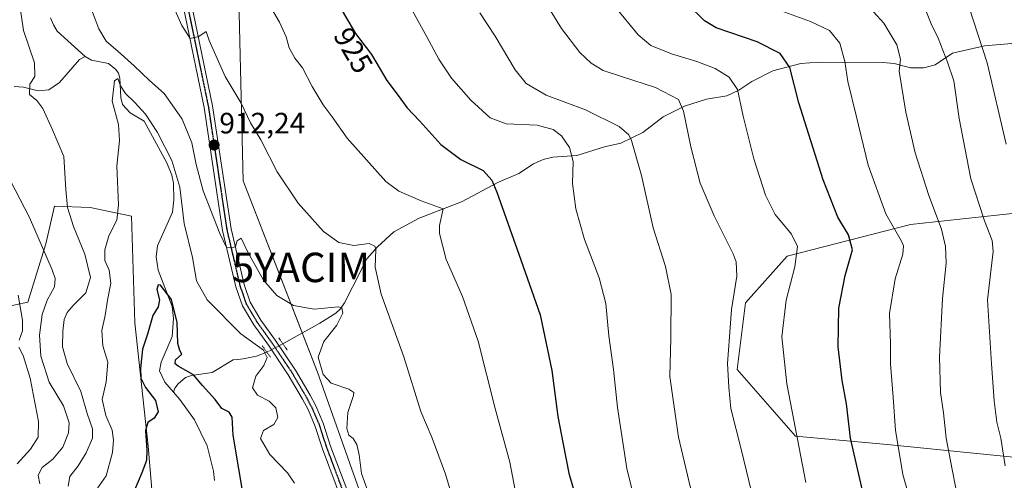
# Model space of a CAD drawing. Units: metres. Extents: x 627271 to 630709, y 4764317 to 4766680.
# Drawn here: x 629181 to 629515, y 4764873 to 4765030 of the extents above; entities that cross this region are included whole.
import ezdxf
from ezdxf.enums import TextEntityAlignment as Align

# ---------------------------------------------------------------- set-up
doc = ezdxf.new("R2010")
doc.units = ezdxf.units.M
doc.header["$MEASUREMENT"] = 0
doc.linetypes.add('TRAZO_Y_PUNTO', pattern=[1, 0.5, -0.25, 0, -0.25])
doc.linetypes.add('TRAZOS2', pattern=[0.375, 0.25, -0.125])
doc.layers.get('0').update_dxf_attribs({"lineweight": 5})
for name, color, linetype, lineweight in [('Carretera de calzada única', 19, 'Continuous', 13), ('Carretera de calzada única Cxs', 19, 'Continuous', 13), ('Carretera de calzada única eje', 19, 'TRAZO_Y_PUNTO', 0), ('Carátula', 7, 'Continuous', 5), ('Corriente natural lineal', 142, 'Continuous', 13), ('Corriente natural lineal oculto', 19, 'TRAZO_Y_PUNTO', 13), ('Curva de nivel maestra', 36, 'Continuous', 30), ('Curva de nivel normal', 36, 'Continuous', 0), ('Matorral', 135, 'Continuous', 0), ('Matorral CxS', 135, 'Continuous', 0), ('Pastizal CxS', 92, 'Continuous', 0), ('Puente lineal', 2, 'TRAZOS2', 0), ('Punto de cota en terreno', 7, 'Continuous', 0), ('Ruta', 19, 'TRAZOS2', 30), ('Rótulo de curva de nivel directora', 19, 'Continuous', 0), ('Rótulo de punto de cota en terreno', 19, 'Continuous', 0), ('Yacimiento arqueológico puntual', 7, 'Continuous', 0)]:
    doc.layers.add(name, color=color, linetype=linetype, lineweight=lineweight)
doc.styles.add('Arial', font='txt', dxfattribs={"height": 0.2})

# ---------------------------------------------------------------- blocks, each defined once
blk = doc.blocks.new('*U233')
at = {"layer": 'Curva de nivel maestra', "color": 36, "linetype": 'Continuous', "lineweight": 30}
blk.add_polyline3d([(629289.14, 4765034.43, 925), (629294.77, 4765024.81, 925), (629300.16, 4765017.62, 925), (629305.43, 4765008.89, 925), (629309.54, 4765003.25, 925), (629312.15, 4764999.69, 925), (629316.62, 4764995.01, 925), (629323.72, 4764987.11, 925), (629330.54, 4764982.03, 925), (629338.13, 4764978.27, 925), (629341.08, 4764974.98, 925), (629342.75, 4764970.91, 925), (629350.88, 4764947.96, 925), (629357.43, 4764929.25, 925), (629361.34, 4764910.42, 925), (629363.39, 4764894.78, 925), (629365.25, 4764885.3, 925), (629367.13, 4764875.51, 925), (629371.75, 4764859.46, 925)], dxfattribs=at)
blk = doc.blocks.new('*U245')
at = {"layer": 'Curva de nivel maestra', "color": 36, "linetype": 'Continuous', "lineweight": 30}
blk.add_polyline3d([(629467.13, 4764868.13, 950), (629462.71, 4764887.4, 950), (629461.35, 4764899.07, 950), (629459.93, 4764906.98, 950), (629458.58, 4764918.37, 950), (629458.74, 4764931.51, 950), (629460.96, 4764942.61, 950), (629463.36, 4764951.32, 950), (629462.1, 4764956.41, 950), (629458.49, 4764962.49, 950), (629453.48, 4764975.12, 950), (629445.25, 4765001.22, 950), (629442.16, 4765013.31, 950), (629438.9, 4765018.05, 950), (629431.04, 4765022.02, 950), (629417.11, 4765026.72, 950), (629413.2, 4765029.1, 950), (629407.4, 4765034.79, 950)], dxfattribs=at)
blk = doc.blocks.new('5PATER')
at = {"layer": 'Carátula', "linetype": 'Continuous', "lineweight": 5}
h = blk.add_hatch(color=250, dxfattribs=at)
edge = h.paths.add_edge_path()
edge.add_ellipse((0, 0.01), major_axis=(-1.33, -1.34), ratio=0.999422, start_angle=0, end_angle=360)
blk = doc.blocks.new('5YACIM')
blk.add_text('5YACIM', height=10).set_placement((0, 0), align=Align.MIDDLE_CENTER)

msp = doc.modelspace()

# ---------------------------------------------------------------- linework, layer by layer
at = {"layer": 'Carretera de calzada única', "color": 19, "linetype": 'Continuous', "lineweight": 13}
for points in [[(629290.34, 4764865.58, 908.28), (629283.58, 4764883.71, 907.86), (629281.09, 4764891.4, 907.63), (629278.65, 4764897.1, 907.19), (629276.81, 4764900.6, 907), (629271.95, 4764908.89, 906.78), (629265.21, 4764918.93, 906.2), (629260.21, 4764925.89, 907.13), (629256.37, 4764932.32, 907.98), (629254.13, 4764938.77, 908.21), (629249.67, 4764957.96, 909.92), (629243.41, 4764999.68, 912.69), (629236.15, 4765034.82, 915.59)], [(629239.01, 4765035.38, 915.57), (629246.28, 4765000.19, 913.22), (629252.53, 4764958.51, 910.45), (629256.94, 4764939.58, 908.84), (629259.03, 4764933.56, 908.09), (629262.65, 4764927.49, 907.59), (629267.6, 4764920.6, 906.72), (629274.42, 4764910.44, 906.82), (629279.36, 4764902.01, 907.02), (629281.28, 4764898.36, 907.3), (629283.82, 4764892.43, 907.73), (629286.33, 4764884.67, 908.15), (629293.02, 4764866.73, 908.63)]]:
    msp.add_polyline3d(points, dxfattribs=at)
at = {"layer": 'Carretera de calzada única Cxs', "color": 19, "linetype": 'Continuous', "lineweight": 13}
for points in [[(629290.34, 4764865.58, 908.28), (629283.58, 4764883.71, 907.86), (629281.09, 4764891.4, 907.63), (629278.65, 4764897.1, 907.19), (629276.81, 4764900.6, 907), (629271.95, 4764908.89, 906.78), (629265.21, 4764918.93, 906.2), (629260.21, 4764925.89, 907.13), (629256.37, 4764932.32, 907.98), (629254.13, 4764938.77, 908.21), (629249.67, 4764957.96, 909.92), (629243.41, 4764999.68, 912.69), (629236.15, 4765034.82, 915.59)], [(629239.01, 4765035.38, 915.57), (629246.28, 4765000.19, 913.22), (629252.53, 4764958.51, 910.45), (629256.94, 4764939.58, 908.84), (629259.03, 4764933.56, 908.09), (629262.65, 4764927.49, 907.59), (629267.6, 4764920.6, 906.72), (629274.42, 4764910.44, 906.82), (629279.36, 4764902.01, 907.02), (629281.28, 4764898.36, 907.3), (629283.82, 4764892.43, 907.73), (629286.33, 4764884.67, 908.15), (629293.02, 4764866.73, 908.63)]]:
    msp.add_polyline3d(points, dxfattribs=at)
at = {"layer": 'Carretera de calzada única eje', "color": 19, "linetype": 'TRAZO_Y_PUNTO', "lineweight": 0}
msp.add_polyline3d([(629237.58, 4765035.1, 915.64), (629244.84, 4764999.93, 912.96), (629251.1, 4764958.23, 910.34), (629255.54, 4764939.18, 908.58), (629257.7, 4764932.94, 908.1), (629261.43, 4764926.69, 907.51), (629266.41, 4764919.77, 906.65), (629273.19, 4764909.66, 906.8), (629278.09, 4764901.3, 907.02), (629279.97, 4764897.73, 907.25), (629282.45, 4764891.92, 907.69), (629284.96, 4764884.19, 908.02), (629291.68, 4764866.16, 908.61)], dxfattribs=at)
at = {"layer": 'Corriente natural lineal', "color": 142, "linetype": 'Continuous', "lineweight": 13}
for points in [[(629191.3, 4765030.16, 906.44), (629192.23, 4765027.74, 906.28), (629193.58, 4765025.63, 906.22), (629203, 4765017, 905.69)], [(629517.51, 4765021.37, 972.75), (629508.16, 4765020.62, 969.85), (629497.34, 4765018.16, 965.82), (629491.44, 4765014.15, 963.53), (629487.62, 4765013.1, 962.02), (629483.14, 4765013.19, 960.73), (629477.54, 4765014.61, 959.42), (629473.66, 4765014.95, 958.58), (629451.99, 4765015.04, 952.09), (629445.84, 4765014.59, 950.73), (629436.43, 4765012.1, 948.26), (629429.21, 4765008.48, 946.16), (629424.79, 4765005.51, 944.82), (629420.73, 4765003.66, 943.66), (629413.86, 4765002.53, 941.88), (629406.41, 4765000.14, 939.94), (629399.22, 4764996.47, 937.95), (629392.25, 4764991.21, 935.91), (629384.75, 4764987.6, 934.04), (629379.27, 4764986.35, 932.65), (629369.82, 4764983.42, 930.07), (629361.74, 4764982.83, 928.66), (629358.45, 4764982.06, 928.17), (629355.2, 4764980.51, 927.62), (629350.22, 4764977.28, 926.63), (629343.29, 4764974.3, 925.18), (629330.72, 4764967.69, 921.92), (629316.41, 4764962.13, 918.22), (629307.72, 4764957.49, 916.3), (629302.27, 4764952.4, 915.01), (629298.6, 4764948.24, 913.89), (629293.71, 4764938.7, 911.88), (629290.99, 4764933.32, 910.06), (629289.67, 4764931.31, 909.94), (629288.09, 4764929.86, 909.47), (629282.65, 4764926.45, 908.1), (629270.12, 4764919.46, 906.6)], [(629178.99, 4765006.86, 910.96), (629182.14, 4765006.55, 910.29), (629187.09, 4765005.31, 909.23), (629190.72, 4765005.7, 908.44), (629194.37, 4765008.19, 907.69), (629201.15, 4765015.97, 905.74), (629203, 4765017, 905.69)], [(629203, 4765017, 905.69), (629205.13, 4765015.78, 905.62), (629210.91, 4765014.57, 905.85), (629213.39, 4765012.61, 906.14), (629214.3, 4765011.32, 906.26), (629214.84, 4765009.64, 905.95), (629215.11, 4765003.04, 904.68), (629215.71, 4765000.72, 904.55), (629218.27, 4764997.86, 904.33), (629223, 4764995, 904.36), (629230.7, 4764980.86, 903.55), (629232.45, 4764976.74, 903.48), (629232.96, 4764973.94, 903.54), (629233.08, 4764968.35, 903.3), (629232.64, 4764964.18, 902.56), (629227.59, 4764952.72, 901.22), (629227.09, 4764949, 900.82), (629227.8, 4764944.43, 900.5), (629232.57, 4764932.12, 899.78), (629233.04, 4764927.98, 899.82), (629232.58, 4764921.86, 899.23), (629228.79, 4764913.18, 898.6), (629228.25, 4764910.23, 898.17), (629230.03, 4764906.39, 898.08), (629233, 4764903, 897.94)], [(629264.69, 4764916.61, 905.58), (629261.16, 4764915.26, 903.99), (629256.59, 4764914.32, 902.95), (629254.88, 4764914.15, 902.69), (629253.24, 4764913.97, 902.44), (629246.1, 4764909.64, 900.86), (629239.14, 4764908.67, 899.63), (629237.09, 4764907.95, 899.18), (629234.54, 4764905.86, 898.52), (629233.42, 4764904.33, 898.12), (629233, 4764903, 897.94)], [(629233, 4764903, 897.94), (629235.21, 4764900.52, 897.92), (629240.1, 4764893.57, 897.85), (629244.44, 4764884.76, 897.59), (629246.6, 4764876.15, 896.4), (629246.94, 4764872.96, 896.26)]]:
    msp.add_polyline3d(points, dxfattribs=at)
at = {"layer": 'Corriente natural lineal oculto', "color": 19, "linetype": 'TRAZO_Y_PUNTO', "lineweight": 13}
msp.add_polyline3d([(629270.12, 4764919.46, 906.6), (629264.69, 4764916.61, 905.58)], dxfattribs=at)
at = {"layer": 'Curva de nivel maestra', "color": 36, "linetype": 'Continuous', "lineweight": 30}
msp.add_polyline3d([(629256.52, 4764868.88, 900), (629255.16, 4764876.92, 900), (629253.2, 4764888.46, 900), (629252.93, 4764894.54, 900), (629251.84, 4764896.23, 900), (629249.38, 4764897.45, 900), (629247.15, 4764900.51, 900), (629242.79, 4764905.25, 900), (629239.77, 4764908.87, 900), (629234.54, 4764911.85, 900), (629233.62, 4764912.65, 900), (629233.72, 4764914.04, 900), (629235.85, 4764915.88, 900), (629235.19, 4764917.12, 900), (629234.51, 4764919.57, 900), (629234.26, 4764926.66, 900), (629232.35, 4764934.53, 900), (629228.63, 4764939.34, 900), (629227.84, 4764939.42, 900), (629227.4, 4764937.83, 900), (629228.23, 4764934.37, 900), (629227.75, 4764932.04, 900), (629226.01, 4764929.04, 900), (629224.22, 4764922.75, 900), (629222.49, 4764917.56, 900), (629221.76, 4764911.05, 900), (629221.94, 4764907.72, 900), (629223.48, 4764904.62, 900), (629226.84, 4764900.19, 900), (629227.79, 4764896.37, 900), (629226.44, 4764894.14, 900), (629224.28, 4764892.65, 900), (629223.45, 4764889.94, 900), (629223.93, 4764883.32, 900), (629223.79, 4764879.84, 900), (629222.28, 4764875.66, 900), (629218.47, 4764866.76, 900)], dxfattribs=at)
at = {"layer": 'Curva de nivel normal', "color": 36, "linetype": 'Continuous', "lineweight": 0}
for points in [[(629430.03, 4764865.47, 940), (629425.63, 4764883.68, 940), (629422.08, 4764897.5, 940), (629421.49, 4764904.68, 940), (629421, 4764912.79, 940), (629421.64, 4764921.81, 940), (629422.4, 4764931.04, 940), (629424.12, 4764942.37, 940), (629423.98, 4764947.23, 940), (629422.95, 4764950.02, 940), (629416.52, 4764962.94, 940), (629411.69, 4764974.02, 940), (629408.5, 4764986.37, 940), (629406.06, 4764998.46, 940), (629404.35, 4765002.4, 940), (629396.59, 4765006.44, 940), (629385.34, 4765010.11, 940), (629378.81, 4765012.26, 940), (629374.79, 4765014.7, 940), (629370.93, 4765018.32, 940), (629364.72, 4765026.45, 940), (629353.7, 4765044.42, 940)], [(629231.4, 4765037.63, 915), (629235.8, 4765027.5, 915), (629238.63, 4765023.15, 915), (629241.6, 4765023.79, 915), (629244.14, 4765025.48, 915), (629245.14, 4765022.46, 915), (629250.49, 4765010.18, 915), (629255.96, 4765001.18, 915), (629259.11, 4764994.5, 915), (629262.59, 4764988.67, 915), (629268.2, 4764977.83, 915), (629275.28, 4764967.14, 915), (629283.86, 4764957.61, 915), (629289.08, 4764953.86, 915), (629294.21, 4764952.82, 915), (629299.42, 4764953.53, 915), (629301.34, 4764952.63, 915), (629301.71, 4764951.43, 915), (629301.48, 4764945.48, 915), (629303.51, 4764936.29, 915), (629311.21, 4764914.97, 915), (629316.98, 4764896.45, 915), (629320.75, 4764887.36, 915), (629325.35, 4764875.2, 915), (629329.82, 4764859.98, 915)], [(629349.36, 4764867.4, 920), (629347.19, 4764879.23, 920), (629342.14, 4764897.45, 920), (629336.41, 4764920.37, 920), (629331.04, 4764935.55, 920), (629325.51, 4764948.04, 920), (629323.23, 4764956.84, 920), (629323.27, 4764959.62, 920), (629324.47, 4764965.29, 920), (629317.02, 4764967.95, 920), (629309.46, 4764971.26, 920), (629305.1, 4764974.55, 920), (629291.91, 4764989.32, 920), (629286.8, 4764996.51, 920), (629283.81, 4765000.6, 920), (629280.1, 4765006.78, 920), (629276.78, 4765013.17, 920), (629274.18, 4765016.47, 920), (629272.2, 4765019.93, 920), (629271.22, 4765023.63, 920), (629268.92, 4765028.66, 920), (629263.92, 4765037.44, 920)], [(629391.3, 4764859.03, 930), (629386.88, 4764877.03, 930), (629383.66, 4764897.8, 930), (629382.32, 4764910.76, 930), (629380.71, 4764922.14, 930), (629379.66, 4764933.07, 930), (629377.42, 4764941.83, 930), (629372.52, 4764954.9, 930), (629369.5, 4764965.21, 930), (629368.41, 4764973.92, 930), (629368.66, 4764981.37, 930), (629367.4, 4764986.12, 930), (629364.64, 4764990.07, 930), (629361.89, 4764992.25, 930), (629356.36, 4764993.64, 930), (629345.86, 4764994.17, 930), (629340.43, 4764996.14, 930), (629333.88, 4765002.12, 930), (629327.36, 4765009.68, 930), (629323, 4765016.06, 930), (629319.02, 4765023.62, 930), (629311.06, 4765038.13, 930)], [(629197.25, 4764871.03, 910), (629197.86, 4764874.36, 910), (629200.69, 4764878.03, 910), (629203.33, 4764882.36, 910), (629205.55, 4764887.36, 910), (629205.52, 4764890.58, 910), (629203.68, 4764895.74, 910), (629201.52, 4764903.26, 910), (629196.87, 4764912.78, 910), (629195.36, 4764918.37, 910), (629195.43, 4764923.71, 910), (629195.95, 4764927.71, 910), (629196.94, 4764930.04, 910), (629198.97, 4764932.48, 910), (629203.26, 4764936.72, 910), (629204.8, 4764941.98, 910), (629202.9, 4764949.86, 910), (629199.1, 4764959.27, 910), (629197.08, 4764965.74, 910), (629196.42, 4764971.85, 910), (629195.83, 4764983.08, 910), (629191.89, 4764992.12, 910), (629188.72, 4764999.37, 910), (629186.66, 4765002.06, 910), (629184.18, 4765004.11, 910), (629184.2, 4765007.65, 910), (629185.93, 4765010.2, 910), (629185.84, 4765014.88, 910), (629182.14, 4765025.78, 910), (629180.88, 4765034.28, 910)], [(629447.58, 4764872.29, 945), (629441.13, 4764905.84, 945), (629439.45, 4764921.83, 945), (629440.9, 4764934.28, 945), (629443.88, 4764945.59, 945), (629444.72, 4764952.43, 945), (629442.67, 4764956.66, 945), (629437.21, 4764963.37, 945), (629433.9, 4764969.89, 945), (629429.9, 4764982.28, 945), (629426.33, 4764996.71, 945), (629424.35, 4765005.76, 945), (629421.51, 4765009.98, 945), (629416.83, 4765012.91, 945), (629410.6, 4765015.32, 945), (629401.98, 4765017.87, 945), (629394.94, 4765020.74, 945), (629390.69, 4765024.3, 945), (629382.8, 4765033.96, 945)], [(629437.93, 4765032.99, 955), (629449.16, 4765028.9, 955), (629455.59, 4765025.81, 955), (629459.11, 4765021.55, 955), (629460.81, 4765015.28, 955), (629461.85, 4765008.48, 955), (629464.64, 4764996.94, 955), (629468.78, 4764980.04, 955), (629474.71, 4764963.57, 955), (629480.05, 4764954.31, 955), (629480.74, 4764952.75, 955), (629480.44, 4764949.87, 955), (629477.84, 4764941.44, 955), (629476.02, 4764929.67, 955), (629476.34, 4764919.28, 955), (629476.32, 4764912.58, 955), (629477.25, 4764901.29, 955), (629478.04, 4764889.94, 955), (629478.86, 4764884.68, 955), (629480.5, 4764875.06, 955), (629484.86, 4764859.55, 955)], [(629515.57, 4764987.22, 970), (629509.14, 4765014.86, 970), (629502.91, 4765034.01, 970)], [(629205.56, 4765032.06, 910), (629207.62, 4765026.4, 910), (629210.14, 4765022.15, 910), (629214.26, 4765018.73, 910), (629219.61, 4765013.86, 910), (629224.9, 4765008.81, 910), (629229.82, 4765004.47, 910), (629233.39, 4764999.45, 910), (629235.92, 4764995.75, 910), (629239.24, 4764987.69, 910), (629240.72, 4764980.32, 910), (629243.07, 4764971.43, 910), (629248.74, 4764956.85, 910), (629250.95, 4764952.13, 910), (629253.07, 4764952.04, 910), (629254.05, 4764952.47, 910), (629254.65, 4764954.43, 910), (629255.97, 4764955.35, 910), (629258.3, 4764950.38, 910), (629263.52, 4764941, 910), (629268.08, 4764935.8, 910), (629273.71, 4764932.43, 910), (629280.71, 4764931.23, 910), (629288.92, 4764931.96, 910), (629290.17, 4764931.61, 910), (629290.44, 4764929.83, 910), (629288.42, 4764925.71, 910), (629284, 4764920.26, 910), (629282.11, 4764914.93, 910), (629283.79, 4764908.96, 910), (629286.53, 4764906.02, 910), (629292.55, 4764904.05, 910), (629294.17, 4764902.87, 910), (629294.04, 4764901.83, 910), (629292.16, 4764896.13, 910), (629291.85, 4764890.64, 910), (629292.51, 4764888.46, 910), (629293.93, 4764887.24, 910), (629295.26, 4764885.22, 910), (629296.02, 4764881.72, 910), (629296.76, 4764875.4, 910), (629299.89, 4764866.92, 910)], [(629336.96, 4765031.78, 935), (629342.16, 4765023.93, 935), (629348.92, 4765012.48, 935), (629352.7, 4765007.8, 935), (629359.52, 4765003.91, 935), (629372.81, 4764998.94, 935), (629384.23, 4764993.24, 935), (629387.47, 4764990.43, 935), (629388.43, 4764988.46, 935), (629391.8, 4764976.63, 935), (629395.75, 4764958.83, 935), (629400, 4764945.67, 935), (629401.92, 4764936.12, 935), (629401.78, 4764921.31, 935), (629401.42, 4764908.36, 935), (629404.36, 4764887.7, 935), (629410.98, 4764859.99, 935)], [(629470.51, 4765032.22, 960), (629474.03, 4765028.36, 960), (629478.44, 4765020.96, 960), (629479.74, 4765016.05, 960), (629479.29, 4765012.05, 960), (629481.52, 4764998.11, 960), (629484.72, 4764984.32, 960), (629489.32, 4764969.76, 960), (629493.58, 4764958.33, 960), (629494.95, 4764952.47, 960), (629495.19, 4764946.79, 960), (629493.9, 4764934.84, 960), (629492.96, 4764914.91, 960), (629493.26, 4764902.91, 960), (629494.26, 4764895.97, 960), (629495.24, 4764887.44, 960), (629497.19, 4764876.7, 960), (629499.76, 4764864.02, 960), (629506.85, 4764838.68, 960), (629511.2, 4764819.69, 960), (629516.59, 4764800.11, 960)], [(629515.27, 4764878.01, 965), (629513.7, 4764887.33, 965), (629512.42, 4764892.79, 965), (629511.5, 4764900.04, 965), (629510.57, 4764912.6, 965), (629509.25, 4764934.33, 965), (629511.18, 4764950.76, 965), (629510.8, 4764954.47, 965), (629508.26, 4764961.18, 965), (629503.53, 4764975.4, 965), (629499.6, 4764995.96, 965), (629497.85, 4765008.76, 965), (629495.6, 4765015.11, 965), (629492.48, 4765023.22, 965), (629490.11, 4765028.04, 965), (629488.54, 4765032.04, 965)], [(629207.04, 4764870.07, 905), (629210.12, 4764874.61, 905), (629212.34, 4764882.5, 905), (629212.68, 4764886.67, 905), (629212.17, 4764890.1, 905), (629210.01, 4764895.04, 905), (629208.78, 4764900.5, 905), (629210.17, 4764906.56, 905), (629210.75, 4764913.14, 905), (629209.08, 4764918.74, 905), (629208.69, 4764923.98, 905), (629209.78, 4764928.99, 905), (629210.59, 4764934.21, 905), (629211.71, 4764940.04, 905), (629211.21, 4764944.47, 905), (629209.69, 4764947.75, 905), (629209.65, 4764951.36, 905), (629211.02, 4764956.04, 905), (629213.79, 4764961.37, 905), (629214.36, 4764966.6, 905), (629213.83, 4764979.78, 905), (629214.73, 4764988.46, 905), (629214.37, 4764993.88, 905), (629212.2, 4765001.88, 905), (629213.04, 4765008.73, 905), (629214.06, 4765009.58, 905), (629214.98, 4765007.05, 905), (629216.69, 4765004.42, 905), (629219.82, 4765001.54, 905), (629223.54, 4764997.38, 905), (629227.61, 4764991.14, 905), (629232.47, 4764981.65, 905), (629235.21, 4764972.57, 905), (629236.68, 4764960.3, 905), (629239.42, 4764948.71, 905), (629240.84, 4764940.76, 905), (629244.46, 4764934.4, 905), (629255.81, 4764922.87, 905), (629263.5, 4764917.23, 905), (629264.77, 4764914.83, 905), (629263.62, 4764912.01, 905), (629260.92, 4764908.41, 905), (629259.82, 4764904.46, 905), (629261.52, 4764902.03, 905), (629265.42, 4764899.99, 905), (629267.74, 4764897.69, 905), (629268.44, 4764894.37, 905), (629267.09, 4764892.04, 905), (629263.59, 4764890.01, 905), (629262.5, 4764887.24, 905), (629265.66, 4764881.79, 905), (629271.68, 4764875.58, 905), (629274.04, 4764872.09, 905)], [(629187.7, 4764871.84, 915), (629187.07, 4764874.79, 915), (629188.48, 4764877.38, 915), (629192.1, 4764880.25, 915), (629195.47, 4764884.32, 915), (629197.39, 4764889.16, 915), (629197.58, 4764892.56, 915), (629195.64, 4764898.38, 915), (629190.79, 4764906.44, 915), (629188.04, 4764915.23, 915), (629187.52, 4764922.33, 915), (629188.39, 4764929.37, 915), (629190.12, 4764934.25, 915), (629192.67, 4764938.77, 915), (629192.8, 4764941.59, 915), (629191.81, 4764944.55, 915), (629184.12, 4764962.35, 915), (629174.42, 4764981.12, 915)], [(629180.3, 4764935.99, 920), (629181.72, 4764927.44, 920), (629181.76, 4764923.78, 920), (629180.66, 4764920.71, 920)], [(629180.57, 4764918.3, 920), (629182.04, 4764915.42, 920), (629184.32, 4764907.73, 920), (629187.2, 4764893.04, 920), (629187.13, 4764887.71, 920), (629184.43, 4764883.7, 920), (629180, 4764878.7, 920)]]:
    msp.add_polyline3d(points, dxfattribs=at)
at = {"layer": 'Matorral', "color": 135, "linetype": 'Continuous', "lineweight": 0}
for points in [[(629273.7, 4764779.35, 891), (629236.87, 4764818.8, 897.71), (629227.53, 4764847.25, 897.34), (629224.4, 4764884.69, 899.63), (629219.93, 4764926.57, 901.09), (629218.73, 4764962.77, 903.17), (629204.7, 4764965.72, 908.22), (629192.62, 4764966.17, 911.07), (629189.65, 4764953.41, 914.27), (629183.61, 4764933.61, 918.51), (629170.94, 4764930.87, 923.33)], [(629524.91, 4764964.47, 970.67), (629483.05, 4764959.99, 956.66), (629441.29, 4764949.16, 944.02), (629427.14, 4764933.3, 941.08), (629424.31, 4764910.68, 940.66), (629444.09, 4764888.07, 944.86), (629475.17, 4764885.24, 953.54), (629538.32, 4764878.89, 971.09)]]:
    msp.add_polyline3d(points, dxfattribs=at)
at = {"layer": 'Matorral CxS', "color": 135, "linetype": 'Continuous', "lineweight": 0}
for points in [[(629170.95, 4764930.87, 923.33), (629183.61, 4764933.61, 918.51), (629189.65, 4764953.41, 914.27), (629192.62, 4764966.17, 911.07), (629204.7, 4764965.72, 908.22), (629218.73, 4764962.77, 903.17), (629219.93, 4764926.57, 901.09), (629224.4, 4764884.69, 899.63), (629227.53, 4764847.25, 897.34), (629236.87, 4764818.8, 897.71), (629273.7, 4764779.35, 891), (629273.7, 4764779.35, 891), (629233.47, 4764776.72, 911.11), (629217.03, 4764776.72, 917.78), (629196.8, 4764762.81, 927.63), (629187.95, 4764751.43, 933.53), (629167.72, 4764740.05, 944.3)], [(629538.32, 4764878.89, 971.09), (629475.17, 4764885.24, 953.54), (629444.09, 4764888.06, 944.86), (629424.31, 4764910.68, 940.66), (629427.14, 4764933.3, 941.08), (629441.29, 4764949.16, 944.02), (629483.05, 4764959.99, 956.66), (629524.91, 4764964.47, 970.67)]]:
    msp.add_polyline3d(points, dxfattribs=at)
at = {"layer": 'Pastizal CxS', "color": 92, "linetype": 'Continuous', "lineweight": 0}
for points in [[(629916.13, 4764365.88, 1098.95), (629410.75, 4764356.36, 873.17), (629395.39, 4764394.28, 873.63), (629384.18, 4764420.16, 874.48), (629381.47, 4764471.59, 877.14), (629382.58, 4764521.81, 878.3), (629375.36, 4764576.98, 881.82), (629368.68, 4764637.88, 887.67), (629361.59, 4764684.8, 894.28), (629348.53, 4764707.46, 889.86), (629310.28, 4764756.42, 892.39), (629298.87, 4764795.01, 898.72), (629298.47, 4764820.42, 904.38), (629302.43, 4764851.62, 908.55), (629281.82, 4764909.76, 908.84), (629256.65, 4764974.81, 912.68), (629254.75, 4765055.49, 920.01)], [(629254.75, 4765055.49, 920.01), (629256.65, 4764974.81, 912.68), (629281.82, 4764909.76, 908.84), (629302.43, 4764851.62, 908.55), (629298.47, 4764820.42, 904.38), (629298.87, 4764795.01, 898.72), (629310.28, 4764756.42, 892.39), (629348.53, 4764707.46, 889.86), (629361.59, 4764684.8, 894.28), (629368.68, 4764637.88, 887.67), (629375.36, 4764576.98, 881.82)], [(629410.75, 4764356.36, 873.17), (629395.39, 4764394.28, 873.63), (629384.18, 4764420.16, 874.48), (629383.32, 4764436.37, 873.99), (629381.47, 4764471.59, 877.14), (629382.58, 4764521.81, 878.31), (629375.36, 4764576.98, 881.82), (629374.63, 4764583.6, 880.18), (629373.09, 4764597.68, 880.96), (629368.68, 4764637.88, 887.67), (629361.59, 4764684.8, 894.28), (629348.53, 4764707.46, 889.86), (629310.28, 4764756.42, 892.39), (629298.87, 4764795.01, 898.72), (629298.47, 4764820.42, 904.38), (629301.29, 4764842.68, 908.03), (629301.64, 4764845.41, 908.27), (629301.98, 4764848.12, 908.4), (629302.43, 4764851.62, 908.55), (629281.82, 4764909.76, 908.84), (629276.65, 4764923.11, 907), (629256.65, 4764974.81, 912.68), (629254.75, 4765055.49, 920.01)], [(629273.7, 4764779.35, 891), (629236.87, 4764818.8, 897.71), (629227.53, 4764847.25, 897.34), (629224.4, 4764884.69, 899.63), (629219.93, 4764926.57, 901.09), (629218.73, 4764962.77, 903.17), (629204.7, 4764965.72, 908.22), (629192.62, 4764966.17, 911.07), (629189.65, 4764953.41, 914.27), (629183.61, 4764933.61, 918.51), (629170.94, 4764930.87, 923.33)], [(629346.05, 4764582.23, 882.92), (629337.3, 4764613.87, 885.45), (629331.34, 4764669.7, 885.92), (629325.19, 4764696.92, 887.86), (629305.53, 4764735.38, 888.45), (629273.7, 4764779.35, 891), (629236.87, 4764818.8, 897.71), (629227.53, 4764847.25, 897.34), (629224.4, 4764884.69, 899.63), (629219.93, 4764926.57, 901.09), (629218.73, 4764962.77, 903.17), (629204.7, 4764965.72, 908.22), (629192.62, 4764966.17, 911.07), (629189.65, 4764953.41, 914.27), (629183.61, 4764933.61, 918.51), (629170.95, 4764930.87, 923.33)], [(629524.91, 4764964.47, 970.67), (629483.05, 4764959.99, 956.66), (629441.29, 4764949.16, 944.02), (629427.14, 4764933.3, 941.08), (629424.31, 4764910.68, 940.66), (629444.09, 4764888.06, 944.86), (629475.17, 4764885.24, 953.54), (629538.32, 4764878.89, 971.09)], [(629524.91, 4764964.47, 970.67), (629483.05, 4764959.99, 956.66), (629441.29, 4764949.16, 944.02), (629427.14, 4764933.3, 941.08), (629424.31, 4764910.68, 940.66), (629444.09, 4764888.07, 944.86), (629475.17, 4764885.24, 953.54), (629538.32, 4764878.89, 971.09)]]:
    msp.add_polyline3d(points, dxfattribs=at)
at = {"layer": 'Puente lineal', "color": 2, "linetype": 'TRAZOS2', "lineweight": 0}
for points in [[(629268.7, 4764921.51, 907.45), (629270.12, 4764919.46, 906.92), (629271.62, 4764917.26, 907.65)], [(629263.13, 4764918.74, 906.04), (629264.69, 4764916.6, 905.18), (629266.06, 4764914.76, 906.36)]]:
    msp.add_polyline3d(points, dxfattribs=at)
at = {"layer": 'Ruta', "color": 19, "linetype": 'TRAZOS2', "lineweight": 30}
msp.add_polyline3d([(629237.58, 4765035.1, 915.64), (629244.84, 4764999.93, 912.96), (629251.1, 4764958.23, 910.34), (629255.54, 4764939.18, 908.58), (629257.7, 4764932.94, 908.1), (629261.43, 4764926.69, 907.51), (629266.41, 4764919.77, 906.65), (629273.19, 4764909.66, 906.8), (629278.09, 4764901.3, 907.02), (629279.97, 4764897.73, 907.25), (629282.45, 4764891.92, 907.69), (629284.96, 4764884.19, 908.02), (629291.68, 4764866.16, 908.61)], dxfattribs=at)

# ---------------------------------------------------------------- block references
at = {"layer": 'Curva de nivel maestra', "color": 36, "linetype": 'Continuous', "lineweight": 30}
for name in ['*U233', '*U245']:
    msp.add_blockref(name, (0, 0), dxfattribs=at)
at = {"layer": 'Punto de cota en terreno', "linetype": 'Continuous', "lineweight": 0}
msp.add_blockref('5PATER', (629246.8, 4764986.92, 912.24), dxfattribs=at)
at = {"layer": 'Yacimiento arqueológico puntual', "linetype": 'Continuous', "lineweight": 0}
msp.add_blockref('5YACIM', (629276.28, 4764945.37, 912.37), dxfattribs=at)

# ---------------------------------------------------------------- texts
at = {"layer": 'Rótulo de curva de nivel directora', "color": 19, "linetype": 'Continuous', "lineweight": 0, "style": 'Arial'}
msp.add_text('925', height=7, rotation=-59.6622, dxfattribs=at).set_placement((629294.02, 4765019.1), align=Align.MIDDLE_CENTER)
at = {"layer": 'Rótulo de punto de cota en terreno', "color": 19, "linetype": 'Continuous', "lineweight": 0, "style": 'Arial'}
msp.add_text('912,24', height=7, dxfattribs=at).set_placement((629248.56, 4764988.68), align=Align.BOTTOM_LEFT)

doc.saveas('drawing.dxf')
